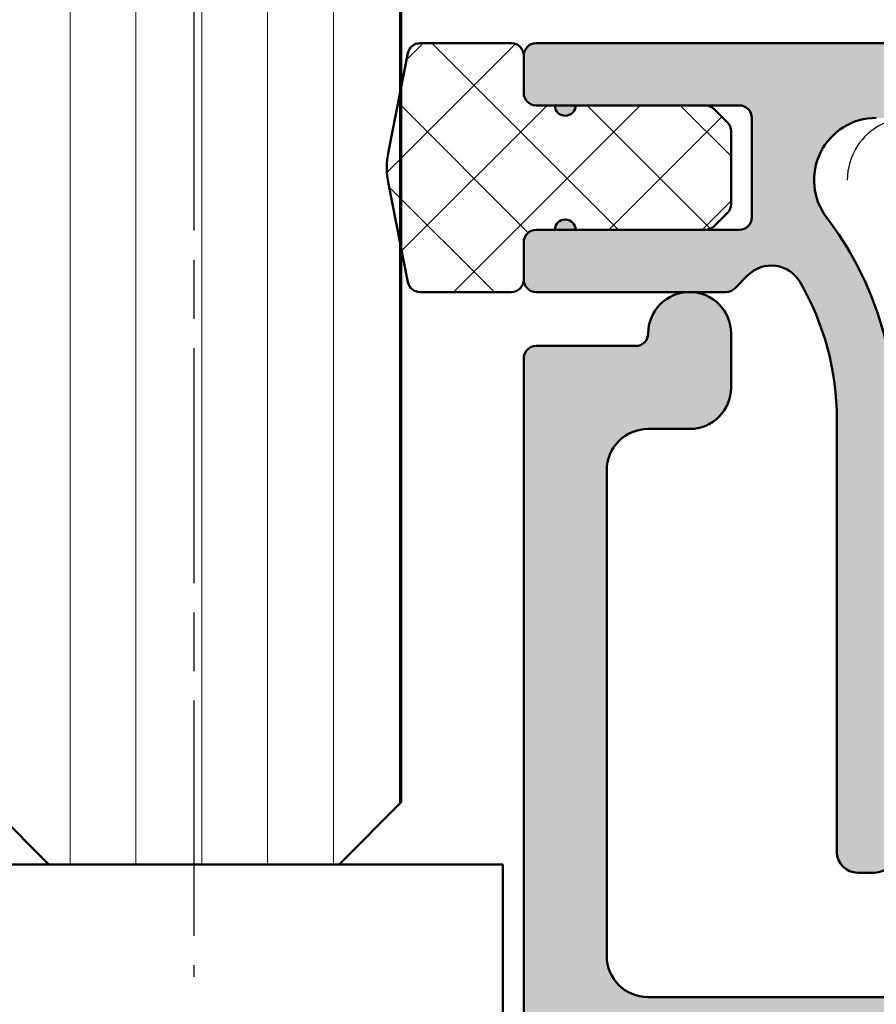
# Model space of a CAD drawing. Units: millimetres. Extents: x -91 to 286, y 20 to 501.
# Drawn here: x 58 to 78, y 311 to 335 of the extents above; entities that cross this region are included whole.
import ezdxf

# ---------------------------------------------------------------- set-up
doc = ezdxf.new("R2010")
doc.units = ezdxf.units.MM
doc.linetypes.add('CHAIN', pattern=[0.35429999999999995, 0.2362, -0.0295, 0.0591, -0.0295])
for name, color, linetype, lineweight in [('Centerline (ISO)', 7, 'Continuous', 25), ('Hatch (ISO)', 7, 'Continuous', 18), ('Sketch Geometry (ISO)', 7, 'Continuous', 25), ('Visible (ISO)', 7, 'Continuous', 50)]:
    doc.layers.add(name, color=color, linetype=linetype, lineweight=lineweight)

msp = doc.modelspace()

# ---------------------------------------------------------------- hatches: boundary and pattern name
at = {"layer": 'Hatch (ISO)', "lineweight": 18}
h = msp.add_hatch(dxfattribs=at)
h.set_pattern_fill('ANSI31', color=256, scale=12.7, angle=45, style=0)
h.set_pattern_definition([(90, (0, 0), (-1.5875, 0), [])])
h.paths.add_polyline_path([(56.72354092196538, 349.3598151633056), (66.72354092196538, 349.3598151633056), (66.72354092196541, 316.1120008290054), (65.2235409219654, 314.6120008290054), (58.22354092196539, 314.6120008290051), (56.72354092196539, 316.1120008290051), (56.72354092196538, 328.369170765667), (56.72354092196539, 334.3348561906187)])
h = msp.add_hatch(dxfattribs=at)
h.set_pattern_fill('ANSI37', color=256, scale=12.7, style=0)
h.set_pattern_definition([(45, (0, 0), (-1.122532015133644, 1.122532015133644), []), (135, (0, 0), (-1.122532015133644, -1.122532015133644), [])])
edge = h.paths.add_edge_path()
edge.add_ellipse((69.37354092196784, 334.1120008289938), major_axis=(-6.657987388238783e-16, 0.2999999999999998), ratio=1, start_angle=269.9999999999999, end_angle=359.9999999999999)
edge.add_line((69.37354092196784, 334.4120008289939), (67.17354092196784, 334.4120008289939))
edge.add_ellipse((67.17354092196784, 334.1120008289938), major_axis=(-0.3000000000000008, -1.220910251136464e-15), ratio=1, start_angle=269.9999999999997, end_angle=348.837443828941)
edge.add_line((66.87921635750938, 334.1700788003457), (66.72354092196547, 333.3811548125265))
edge.add_line((66.72354092196548, 333.3811548125265), (66.41137715891148, 331.7991873046724))
edge.add_ellipse((68.37354092196784, 331.4120008289938), major_axis=(-0.3871864756786442, -1.962163763056363), ratio=1, start_angle=270.0000000000007, end_angle=292.3251123421174)
edge.add_line((66.41137715891149, 331.0248143533152), (66.72354092196538, 329.4428468454614))
edge.add_line((66.72354092196537, 329.4428468454613), (66.87921635750939, 328.653922857642))
edge.add_ellipse((67.17354092196784, 328.712000828994), major_axis=(0.05807797135179717, -0.294324564458453), ratio=1, start_angle=270.0000000000212, end_angle=348.837443828962)
edge.add_line((67.17354092196796, 328.412000828994), (69.37354092196786, 328.412000828994))
edge.add_ellipse((69.37354092196784, 328.712000828994), major_axis=(0.2999999999999997, 5.270208607457389e-16), ratio=1, start_angle=270.0000000000007, end_angle=359.9999999999999)
edge.add_line((69.67354092196784, 328.712000828994), (69.67354092196784, 329.612000828994))
edge.add_ellipse((69.97354092196785, 329.6120008289939), major_axis=(-3.8824298266759e-16, 0.2999999999999999), ratio=1, start_angle=0, end_angle=89.99999999999989, ccw=False)
edge.add_line((69.97354092196785, 329.912000828994), (70.42354092196791, 329.912000828994))
edge.add_line((70.4235409219679, 329.912000828994), (70.92354092196773, 329.9120008289937))
edge.add_line((70.92354092196773, 329.9120008289937), (74.04927685325592, 329.9120008289937))
edge.add_ellipse((74.04927685325592, 330.212000828994), major_axis=(0.300000000000001, 6.657987388238864e-16), ratio=1, start_angle=269.9999999999999, end_angle=314.9999999999993)
edge.add_line((74.26140888761188, 329.999868794638), (74.5856729563238, 330.3241328633497))
edge.add_ellipse((74.37354092196784, 330.5362648977057), major_axis=(0.2121320343559627, 0.2121320343559644), ratio=1, start_angle=270.0000000000051, end_angle=315.0000000000048)
edge.add_line((74.67354092196784, 330.5362648977057), (74.67354092196784, 332.2877367602819))
edge.add_ellipse((74.37354092196784, 332.2877367602819), major_axis=(-1.08213237305832e-15, 0.300000000000003), ratio=1, start_angle=269.9999999999998, end_angle=314.9999999999998)
edge.add_line((74.5856729563238, 332.4998687946378), (74.26140888761186, 332.8241328633497))
edge.add_ellipse((74.0492768532559, 332.6120008289938), major_axis=(-0.2121320343559627, 0.2121320343559619), ratio=1, start_angle=269.9999999999945, end_angle=314.9999999999956)
edge.add_line((74.04927685325593, 332.9120008289938), (70.92354092196773, 332.9120008289938))
edge.add_line((70.92354092196773, 332.9120008289938), (70.42354092196776, 332.9120008289938))
edge.add_line((70.42354092196776, 332.9120008289938), (69.97354092196784, 332.9120008289938))
edge.add_ellipse((69.97354092196784, 333.2120008289938), major_axis=(-0.2999999999999994, -1.012743434019245e-15), ratio=1, start_angle=0, end_angle=89.99999999999977, ccw=False)
edge.add_line((69.67354092196784, 333.2120008289938), (69.67354092196784, 334.1120008289939))
at = {"layer": 'Hatch (ISO)', "true_color": 0xc0c0c0}
h = msp.add_hatch(color=9, dxfattribs=at)
edge = h.paths.add_edge_path()
edge.add_ellipse((123.8735409219677, 334.1120008290052), major_axis=(-4.082320944792475e-15, 0.299999999999998), ratio=1, start_angle=269.9999999999992, end_angle=359.9999999999975)
edge.add_line((123.8735409219678, 334.4120008290053), (69.97354092196774, 334.4120008290053))
edge.add_ellipse((69.97354092196774, 334.112000829005), major_axis=(-0.2999999999999969, -5.192543969417631e-15), ratio=1, start_angle=270.0000000000007, end_angle=359.9999999999991)
edge.add_line((69.67354092196774, 334.112000829005), (69.67354092196774, 333.2120008290049))
edge.add_ellipse((69.97354092196774, 333.2120008290049), major_axis=(1.861874895542175e-15, -0.3000000000000025), ratio=1, start_angle=269.9999999999996, end_angle=359.999999999998)
edge.add_line((69.97354092196774, 332.912000829005), (70.42354092196776, 332.9120008290053))
edge.add_ellipse((70.67354092196774, 332.9120008290051), major_axis=(5.067268657598134e-15, -0.2499999999999991), ratio=1, start_angle=269.9999999999988, end_angle=449.9999999999989)
edge.add_line((70.92354092196774, 332.9120008290051), (74.04927685325583, 332.9120008290051))
edge.add_line((74.04927685325583, 332.9120008290051), (74.87354092196775, 332.9120008290049))
edge.add_ellipse((74.87354092196776, 332.6120008290052), major_axis=(0.2999999999999969, 5.192543969417631e-15), ratio=1, start_angle=0, end_angle=89.99999999999977, ccw=False)
edge.add_line((75.17354092196776, 332.6120008290052), (75.17354092196776, 330.2120008290051))
edge.add_ellipse((74.87354092196776, 330.2120008290051), major_axis=(1.861874895542152e-15, -0.2999999999999936), ratio=1, start_angle=0, end_angle=89.99999999999972, ccw=False)
edge.add_line((74.87354092196776, 329.9120008290051), (74.04927685325585, 329.9120008290051))
edge.add_line((74.04927685325585, 329.912000829005), (70.92354092196776, 329.912000829005))
edge.add_ellipse((70.67354092196776, 329.912000829005), major_axis=(-3.957045632972977e-15, 0.2499999999999991), ratio=1, start_angle=269.9999999999991, end_angle=449.999999999999)
edge.add_line((70.42354092196776, 329.912000829005), (69.97354092196775, 329.912000829005))
edge.add_ellipse((69.97354092196775, 329.6120008290051), major_axis=(-0.2999999999999992, -5.192543969417636e-15), ratio=1, start_angle=270.0000000000007, end_angle=359.9999999999991)
edge.add_line((69.67354092196776, 329.6120008290051), (69.67354092196776, 328.712000829005))
edge.add_ellipse((69.97354092196775, 328.712000829005), major_axis=(2.97209792016732e-15, -0.299999999999998), ratio=1, start_angle=269.9999999999994, end_angle=359.9999999999986)
edge.add_line((69.97354092196775, 328.4120008290051), (74.54927685325585, 328.4120008290051))
edge.add_ellipse((74.54927685325583, 328.712000829005), major_axis=(0.2999999999999953, 7.51651870917e-16), ratio=1, start_angle=270.0000000000007, end_angle=315.0000000000005)
edge.add_line((74.7614088876118, 328.499868794649), (75.07800406196078, 328.8164639689979))
edge.add_ellipse((75.64368948691003, 328.2507785440488), major_axis=(0.5656854249492319, 0.5656854249492376), ratio=1, start_angle=345.0552497696013, end_angle=450.0000000000042, ccw=False)
edge.add_ellipse((70.62354092196779, 325.3459363132368), major_axis=(3.305510124716991, -5.712582849761866), ratio=1, start_angle=59.94475023040172, end_angle=90.00000000000068, ccw=False)
edge.add_line((77.22354092196778, 325.3459363132368), (77.22354092196781, 314.9120008290051))
edge.add_ellipse((77.7235409219678, 314.9120008290051), major_axis=(2.362976142820161e-15, -0.4999999999999938), ratio=1, start_angle=269.9999999999997, end_angle=359.9999999999997)
edge.add_line((77.7235409219678, 314.4120008290051), (78.12354092196782, 314.412000829005))
edge.add_ellipse((78.12354092196782, 314.9120008290051), major_axis=(0.499999999999996, 1.252753118195009e-15), ratio=1, start_angle=269.9999999999998, end_angle=359.9999999999999)
edge.add_line((78.6235409219678, 314.9120008290051), (78.6235409219678, 315.185205909762))
edge.add_ellipse((78.32354092196782, 315.185205909762), major_axis=(3.689240227583664e-15, 0.2999999999999803), ratio=1, start_angle=270.0000000000007, end_angle=300.0000000000022)
edge.add_line((78.58334854310313, 315.335205909762), (78.46373330083246, 315.5423855867343))
edge.add_ellipse((78.72354092196778, 315.6923855867344), major_axis=(-0.1499999999999942, 0.2598076211353125), ratio=1, start_angle=59.99999999997709, end_angle=90.00000000002592, ccw=False)
edge.add_line((78.4235409219678, 315.6923855867345), (78.4235409219678, 320.5316160712757))
edge.add_ellipse((78.72354092196775, 320.5316160712756), major_axis=(-6.857878506355297e-15, 0.2999999999999692), ratio=1, start_angle=59.99999999999619, end_angle=89.99999999999869, ccw=False)
edge.add_line((78.46373330083246, 320.6816160712756), (78.58334854310313, 320.8887957482482))
edge.add_ellipse((78.32354092196779, 321.038795748248), major_axis=(0.1499999999999973, 0.2598076211353311), ratio=1, start_angle=270.0000000000217, end_angle=300.0000000000217)
edge.add_line((78.62354092196779, 321.0387957482482), (78.62354092196777, 325.3459363132369))
edge.add_ellipse((70.62354092196783, 325.3459363132368), major_axis=(-9.496931157181234e-15, 7.999999999999963), ratio=1, start_angle=269.9999999999999, end_angle=307.3695932150276)
edge.add_ellipse((78.17354092196777, 331.1120008290051), major_axis=(-0.9104312393318086, 1.192105263157894), ratio=1, start_angle=322.63040678497543, end_angle=450.00000000000347, ccw=False)
edge.add_line((78.17354092196769, 332.6120008290052), (115.6735409219677, 332.6120008290052))
edge.add_ellipse((115.6735409219677, 331.1120008290051), major_axis=(1.500000000000001, 1.537813305334749e-15), ratio=1, start_angle=322.63040678497265, end_angle=450, ccw=False)
edge.add_ellipse((123.2235409219678, 325.3459363132372), major_axis=(-4.855633276436281, -6.357894736842099), ratio=1, start_angle=270.0000000000008, end_angle=307.3695932150273)
edge.add_line((115.2235409219678, 325.3459363132372), (115.2235409219678, 321.0387957482481))
edge.add_ellipse((115.5235409219678, 321.0387957482483), major_axis=(-2.02390569064589e-15, -0.2999999999999958), ratio=1, start_angle=270.0000000000547, end_angle=300.0000000000003)
edge.add_line((115.2637333008324, 320.8887957482484), (115.3833485431031, 320.6816160712758))
edge.add_ellipse((115.1235409219678, 320.5316160712756), major_axis=(0.1499999999999964, -0.2598076211353236), ratio=0.9999999999999998, start_angle=59.999999999977774, end_angle=90.00000000002552, ccw=False)
edge.add_line((115.4235409219678, 320.5316160712756), (115.4235409219678, 315.6923855867344))
edge.add_ellipse((115.1235409219678, 315.6923855867344), major_axis=(1.861874895542141e-15, -0.2999999999999892), ratio=1, start_angle=59.99999999999898, end_angle=89.99999999999972, ccw=False)
edge.add_line((115.3833485431031, 315.5423855867344), (115.2637333008325, 315.3352059097621))
edge.add_ellipse((115.5235409219678, 315.185205909762), major_axis=(-0.1499999999999928, -0.2598076211353133), ratio=1, start_angle=269.9999999999739, end_angle=300.0000000000226)
edge.add_line((115.2235409219678, 315.1852059097619), (115.2235409219678, 314.9120008290051))
edge.add_ellipse((115.7235409219678, 314.9120008290051), major_axis=(1.252753118195009e-15, -0.499999999999996), ratio=1, start_angle=269.9999999999998, end_angle=360.0000000000001)
edge.add_line((115.7235409219678, 314.4120008290051), (116.1235409219678, 314.4120008290053))
edge.add_ellipse((116.1235409219678, 314.9120008290051), major_axis=(0.4999999999999949, 1.252753118195007e-15), ratio=1, start_angle=269.9999999999998, end_angle=359.9999999999999)
edge.add_line((116.6235409219678, 314.9120008290051), (116.6235409219678, 325.3459363132369))
edge.add_ellipse((123.2235409219678, 325.3459363132368), major_axis=(-1.500978450131467e-14, 6.600000000000001), ratio=1, start_angle=59.94475023040229, end_angle=89.99999999999989, ccw=False)
edge.add_ellipse((118.2033923570255, 328.2507785440488), major_axis=(0.4006678939050861, 0.6924342848196261), ratio=1, start_angle=345.05524976958924, end_angle=450.0000000000026, ccw=False)
edge.add_line((118.7690777819748, 328.8164639689981), (119.0856729563237, 328.4998687946494))
edge.add_ellipse((119.2978049906797, 328.712000829005), major_axis=(0.2121320343559596, -0.2121320343559624), ratio=1, start_angle=269.9999999999571, end_angle=314.999999999997)
edge.add_line((119.2978049906797, 328.4120008290051), (123.8735409219678, 328.4120008290051))
edge.add_ellipse((123.8735409219678, 328.712000829005), major_axis=(0.2999999999999958, 5.192543969417627e-15), ratio=1, start_angle=270.0000000000007, end_angle=359.9999999999991)
edge.add_line((124.1735409219678, 328.712000829005), (124.1735409219678, 329.612000829005))
edge.add_ellipse((123.8735409219678, 329.6120008290051), major_axis=(1.146080139995971e-14, 0.299999999999998), ratio=1, start_angle=270.0000000000022, end_angle=360.0000000000039)
edge.add_line((123.8735409219678, 329.912000829005), (123.4235409219678, 329.912000829005))
edge.add_ellipse((123.1735409219678, 329.912000829005), major_axis=(8.255407637903744e-15, 0.2499999999999991), ratio=1, start_angle=270.0000000000019, end_angle=450.0000000000019)
edge.add_line((122.9235409219678, 329.912000829005), (118.9735409219678, 329.912000829005))
edge.add_ellipse((118.9735409219678, 330.2120008290051), major_axis=(-0.3000000000000014, 3.689240227583611e-15), ratio=1, start_angle=4.092726157978177e-12, end_angle=89.99999999999977, ccw=False)
edge.add_line((118.6735409219678, 330.2120008290051), (118.6735409219678, 332.6120008290052))
edge.add_ellipse((118.9735409219678, 332.6120008290052), major_axis=(-1.861874895542152e-15, 0.2999999999999936), ratio=1, start_angle=0, end_angle=89.99999999999972, ccw=False)
edge.add_line((118.9735409219678, 332.9120008290051), (122.9235409219678, 332.9120008290051))
edge.add_ellipse((123.1735409219677, 332.9120008290051), major_axis=(-9.3656306625289e-15, -0.2499999999999991), ratio=1, start_angle=270.0000000000021, end_angle=450.0000000000022)
edge.add_line((123.4235409219677, 332.9120008290051), (123.8735409219677, 332.9120008290051))
edge.add_ellipse((123.8735409219677, 333.2120008290052), major_axis=(0.2999999999999992, 5.192543969417636e-15), ratio=1, start_angle=269.9999999999998, end_angle=359.9999999999991)
edge.add_line((124.1735409219677, 333.2120008290052), (124.1735409219677, 334.1120008290052))
h = msp.add_hatch(color=9, dxfattribs=at)
edge = h.paths.add_edge_path()
edge.add_line((124.1235409219683, 301.1620008290054), (124.1235409219683, 302.2877367602335))
edge.add_line((124.1235409219683, 302.2877367602335), (124.1235409219683, 303.1120008290053))
edge.add_ellipse((124.4235409219683, 303.1120008290053), major_axis=(-1.843240473692715e-15, 0.2999999999999936), ratio=1, start_angle=0, end_angle=89.99999999999972, ccw=False)
edge.add_line((124.4235409219683, 303.4120008290053), (126.8235409219683, 303.4120008290053))
edge.add_ellipse((126.8235409219683, 303.1120008290053), major_axis=(0.2999999999999969, 4.61879803525561e-15), ratio=1, start_angle=0, end_angle=90, ccw=False)
edge.add_line((127.1235409219683, 303.1120008290053), (127.1235409219682, 302.2877367602335))
edge.add_line((127.1235409219682, 302.2877367602335), (127.1235409219683, 301.1620008290054))
edge.add_ellipse((127.1235409219683, 300.9120008290053), major_axis=(-0.2500000000000011, 4.292637151204806e-15), ratio=1, start_angle=269.9999999999999, end_angle=450)
edge.add_line((127.1235409219683, 300.6620008290053), (127.1235409219683, 299.9120008290054))
edge.add_ellipse((127.6235409219683, 299.9120008290054), major_axis=(-4.667684348381655e-16, -0.4999999999999849), ratio=1, start_angle=270.0000000000001, end_angle=360.0000000000001)
edge.add_line((127.6235409219683, 299.4120008290054), (141.3235409219683, 299.4120008290053))
edge.add_line((141.3235409219683, 299.4120008290053), (141.7235409219683, 299.4120008290053))
edge.add_ellipse((141.7235409219683, 299.7120008290053), major_axis=(0.3000000000000574, 1.779059367550172e-16), ratio=1, start_angle=269.9999999999999, end_angle=306.8698976458458)
edge.add_line((141.9035409219683, 299.4720008290052), (143.7035409219683, 300.8220008290052))
edge.add_ellipse((143.5235409219683, 301.0620008290052), major_axis=(0.2400000000000017, 0.1799999999999981), ratio=1, start_angle=269.9999999999959, end_angle=323.1301023541582)
edge.add_line((143.8235409219683, 301.0620008290052), (143.8235409219683, 304.1120008290052))
edge.add_ellipse((144.1235409219683, 304.1120008290052), major_axis=(-6.284132572193345e-15, 0.2999999999999936), ratio=1, start_angle=5.115907697472721e-13, end_angle=89.9999999999988, ccw=False)
edge.add_ellipse((144.1235409219682, 304.7120008290053), major_axis=(0.2999999999999969, 1.779059367549813e-16), ratio=1, start_angle=269.9999999999999, end_angle=360.0000000000008)
edge.add_line((144.4235409219683, 304.7120008290053), (144.4235409219683, 305.2120008290054))
edge.add_ellipse((144.2235409219683, 305.2120008290054), major_axis=(7.652957214539453e-15, 0.1999999999999869), ratio=1, start_angle=270.0000000000022, end_angle=360.0000000000098)
edge.add_ellipse((144.2235409219683, 305.6120008290053), major_axis=(-0.2000000000000002, 8.763180239164597e-15), ratio=1, start_angle=2.5011104298755527e-12, end_angle=89.99999999999739, ccw=False)
edge.add_line((144.0235409219682, 305.6120008290053), (144.0235409219682, 306.2120008290053))
edge.add_ellipse((144.2235409219682, 306.2120008290053), major_axis=(-3.449273031712122e-15, 0.1999999999999957), ratio=1, start_angle=0, end_angle=89.99999999999898, ccw=False)
edge.add_ellipse((144.2235409219682, 306.6120008290052), major_axis=(0.2000000000000002, 9.000388154837908e-15), ratio=1, start_angle=270.0000000000025, end_angle=359.9999999999974)
edge.add_line((144.4235409219683, 306.6120008290052), (144.4235409219683, 307.8655906674915))
edge.add_ellipse((144.7235409219682, 307.8655906674915), major_axis=(-1.779059367549109e-16, 0.2999999999998781), ratio=1, start_angle=59.999999999998806, end_angle=90, ccw=False)
edge.add_line((144.463733300833, 308.0155906674914), (145.1833485431036, 309.2620008290051))
edge.add_ellipse((144.9235409219683, 309.4120008290053), major_axis=(0.1499999999999568, 0.2598076211352575), ratio=1, start_angle=269.9999999999771, end_angle=300.0000000000152)
edge.add_line((145.2235409219682, 309.4120008290053), (145.2235409219683, 314.1120008290052))
edge.add_ellipse((144.9235409219683, 314.1120008290052), major_axis=(2.04254011249534e-15, 0.2999999999999847), ratio=1, start_angle=270.0000000000004, end_angle=360.0000000000021)
edge.add_line((144.9235409219683, 314.4120008290053), (143.5092270610431, 314.4120008290053))
edge.add_ellipse((143.5092270610431, 314.1120008290052), major_axis=(-0.3000000000000114, -1.779059367549899e-16), ratio=1, start_angle=270.0000000000016, end_angle=357.2)
edge.add_line((143.2095852198406, 314.1266557599439), (143.023540921976, 310.3227036164172))
edge.add_line((143.023540921976, 310.3227036164172), (142.9685017472812, 309.1973458980665))
edge.add_ellipse((142.6688599060788, 309.2120008290051), major_axis=(-0.01465493093867548, -0.2996418412024229), ratio=1, start_angle=2.8000000000103, end_angle=90.00000000001347, ccw=False)
edge.add_line((142.6688599060789, 308.9120008290052), (141.7235409219683, 308.9120008290052))
edge.add_ellipse((141.7235409219682, 308.6120008290051), major_axis=(-0.2999999999999936, -1.779059367549794e-16), ratio=1, start_angle=269.9999999999999, end_angle=360.0000000000016)
edge.add_line((141.4235409219683, 308.6120008290051), (141.4235409219683, 302.7120008290051))
edge.add_ellipse((141.1235409219683, 302.7120008290054), major_axis=(2.953463498317871e-15, -0.2999999999999936), ratio=1, start_angle=0, end_angle=89.99999999994509, ccw=False)
edge.add_line((141.1235409219682, 302.4120008290054), (138.6235409219682, 302.4120008290054))
edge.add_ellipse((138.6235409219682, 302.7120008290054), major_axis=(-0.2999999999999975, -1.779059367549817e-16), ratio=1, start_angle=0, end_angle=90, ccw=False)
edge.add_line((138.3235409219683, 302.7120008290054), (138.3235409219683, 309.3120008290053))
edge.add_ellipse((138.0235409219682, 309.3120008290053), major_axis=(4.262986161745647e-15, 0.2999999999999936), ratio=1, start_angle=270.0000000000008, end_angle=360.0000000000042)
edge.add_line((138.0235409219682, 309.6120008290053), (136.6235409219682, 309.6120008290053))
edge.add_ellipse((136.6235409219682, 309.3120008290053), major_axis=(-0.3000000000000003, -4.618798035255613e-15), ratio=1, start_angle=269.9999999999991, end_angle=360.0000000000008)
edge.add_line((136.3235409219682, 309.3120008290053), (136.3235409219682, 302.4120008290054))
edge.add_ellipse((135.8235409219683, 302.4120008290054), major_axis=(8.516214069042158e-16, -0.4999999999999982), ratio=1, start_angle=0, end_angle=89.99999999999989, ccw=False)
edge.add_line((135.8235409219683, 301.9120008290054), (129.4235409219683, 301.9120008290053))
edge.add_ellipse((129.4235409219683, 302.4120008290054), major_axis=(-0.4999999999999971, -2.965098945916371e-16), ratio=1, start_angle=0, end_angle=90, ccw=False)
edge.add_line((128.9235409219683, 302.4120008290054), (128.9235409219683, 307.1120008290054))
edge.add_ellipse((129.4235409219683, 307.1120008290054), major_axis=(-2.965098945916376e-16, 0.4999999999999982), ratio=1, start_angle=0, end_angle=90, ccw=False)
edge.add_line((129.4235409219683, 307.6120008290054), (132.5235409219682, 307.6120008290052))
edge.add_ellipse((132.5235409219682, 307.9120008290052), major_axis=(0.2999999999999992, 1.779059367549827e-16), ratio=1, start_angle=269.9999999999999, end_angle=359.9999999999999)
edge.add_line((132.8235409219682, 307.9120008290052), (132.8235409219682, 309.3120008290053))
edge.add_ellipse((132.5235409219682, 309.3120008290053), major_axis=(2.042540112495335e-15, 0.2999999999999936), ratio=1, start_angle=270.0000000000004, end_angle=360.0000000000021)
edge.add_line((132.5235409219682, 309.6120008290053), (124.4735409219683, 309.6120008290053))
edge.add_ellipse((124.4735409219683, 309.9120008290054), major_axis=(-0.2999999999999892, -4.6187980352556e-15), ratio=1, start_angle=0, end_angle=90.0000000000008, ccw=False)
edge.add_line((124.1735409219683, 309.9120008290054), (124.1735409219683, 326.8120008290053))
edge.add_ellipse((123.8735409219683, 326.8120008290053), major_axis=(8.703878260246278e-15, 0.2999999999999847), ratio=1, start_angle=270.0000000000016, end_angle=360.0000000000042)
edge.add_line((123.8735409219683, 327.1120008290053), (121.4735409219683, 327.1120008290053))
edge.add_ellipse((121.4735409219683, 327.4120008290054), major_axis=(-0.2999999999999936, -4.618798035255607e-15), ratio=1, start_angle=0, end_angle=90, ccw=False)
edge.add_ellipse((120.1735409219683, 327.4120008290054), major_axis=(-5.930197891832778e-16, 1.000000000000001), ratio=1, start_angle=269.9999999999999, end_angle=450)
edge.add_line((119.1735409219683, 327.4120008290054), (119.1735409219683, 326.1120008290054))
edge.add_ellipse((120.1735409219683, 326.1120008290051), major_axis=(-3.847872309317343e-15, -1.00000000000001), ratio=1, start_angle=269.9999999999839, end_angle=360.0000000000005)
edge.add_line((120.1735409219683, 325.1120008290052), (121.1735409219682, 325.1120008290052))
edge.add_ellipse((121.1735409219683, 324.1120008290052), major_axis=(1.000000000000005, 9.474803986184533e-15), ratio=1, start_angle=0, end_angle=90, ccw=False)
edge.add_line((122.1735409219683, 324.1120008290052), (122.1735409219683, 312.4120008290053))
edge.add_ellipse((121.1735409219683, 312.4120008290054), major_axis=(5.930197891832803e-16, -1.000000000000005), ratio=1, start_angle=0, end_angle=90, ccw=False)
edge.add_line((121.1735409219683, 311.4120008290054), (114.6735409219683, 311.4120008290054))
edge.add_ellipse((114.6735409219683, 311.9120008290053), major_axis=(-0.5000000000000027, -2.516955943841953e-15), ratio=1, start_angle=0, end_angle=89.99999999999972, ccw=False)
edge.add_line((114.1735409219683, 311.9120008290053), (114.1735409219683, 314.1629627233285))
edge.add_ellipse((114.6735409219683, 314.1629627233285), major_axis=(4.144382203908959e-15, 0.5000000000000493), ratio=1, start_angle=60.00000000000199, end_angle=90.00000000000051, ccw=False)
edge.add_line((114.240528220076, 314.4129627233285), (115.3565536238605, 316.3459754252207))
edge.add_ellipse((114.9235409219683, 316.5959754252207), major_axis=(0.2500000000000011, 0.4330127018922149), ratio=1, start_angle=269.9999999999938, end_angle=299.9999999999963)
edge.add_line((115.4235409219683, 316.5959754252207), (115.4235409219683, 318.8280262327899))
edge.add_ellipse((114.9235409219683, 318.8280262327898), major_axis=(6.364828253159281e-15, 0.5000000000000338), ratio=1, start_angle=270.0000000000007, end_angle=300.0000000000014)
edge.add_line((115.3565536238605, 319.0780262327899), (114.5575155181838, 320.4620008290052))
edge.add_ellipse((115.4235409219683, 320.9620008290052), major_axis=(-0.5000000000000385, 0.8660254037845134), ratio=1, start_angle=60.00000000000381, end_angle=90.00000000000603, ccw=False)
edge.add_line((114.4235409219682, 320.9620008290052), (114.4235409219683, 322.1120008290054))
edge.add_ellipse((113.4235409219683, 322.1120008290053), major_axis=(-5.033911887683909e-15, 1.00000000000001), ratio=1, start_angle=269.9999999999997, end_angle=359.9999999999992)
edge.add_line((113.4235409219683, 323.1120008290054), (107.9235409219683, 323.1120008290054))
edge.add_ellipse((107.9235409219683, 322.6120008290052), major_axis=(-0.4999999999999982, 1.923936154658675e-15), ratio=1, start_angle=269.9999999999999, end_angle=360.0000000000002)
edge.add_line((107.4235409219683, 322.6120008290052), (107.4235409219683, 321.6120008290052))
edge.add_ellipse((107.8235409219683, 321.6120008290052), major_axis=(2.372079156733111e-16, -0.4000000000000004), ratio=1, start_angle=269.9999999999999, end_angle=450)
edge.add_line((108.2235409219683, 321.6120008290052), (111.8735409219683, 321.6120008290052))
edge.add_ellipse((111.8735409219683, 321.3120008290052), major_axis=(0.3000000000000025, 1.779059367549847e-16), ratio=1, start_angle=0, end_angle=90.0000000000004, ccw=False)
edge.add_line((112.1735409219683, 321.3120008290052), (112.1735409219683, 318.7120008290053))
edge.add_ellipse((111.8735409219683, 318.7120008290053), major_axis=(1.77905936754982e-16, -0.299999999999998), ratio=1, start_angle=0, end_angle=90, ccw=False)
edge.add_line((111.8735409219683, 318.4120008290054), (98.43174276960602, 318.4120008290054))
edge.add_ellipse((98.43174276960602, 318.1120008290053), major_axis=(-0.2999999999999781, 3.707874649433078e-15), ratio=1, start_angle=269.9999999999998, end_angle=292.5000000000023)
edge.add_line((98.31693773989649, 318.3891646887587), (97.0383459516778, 317.8595546293396))
edge.add_ellipse((96.92354092196825, 318.136718489093), major_axis=(-0.277163859753391, -0.1148050297095276), ratio=1, start_angle=45.00000000000159, end_angle=90.00000000000063, ccw=False)
edge.add_line((96.80873589225874, 317.8595546293396), (95.53014410404003, 318.3891646887587))
edge.add_ellipse((95.41533907433052, 318.1120008290053), major_axis=(-0.2771638597533667, 0.1148050297095223), ratio=1, start_angle=270.0000000000016, end_angle=292.5000000000028)
edge.add_line((95.4153390743305, 318.4120008290053), (81.97354092196827, 318.4120008290053))
edge.add_ellipse((81.97354092196827, 318.7120008290053), major_axis=(-0.299999999999998, -1.77905936754982e-16), ratio=1, start_angle=0, end_angle=90, ccw=False)
edge.add_line((81.67354092196828, 318.7120008290053), (81.67354092196828, 321.3120008290052))
edge.add_ellipse((81.97354092196827, 321.3120008290052), major_axis=(4.262986161745645e-15, 0.3000000000000003), ratio=1, start_angle=1.5916157281026244e-12, end_angle=90.0000000000008, ccw=False)
edge.add_line((81.97354092196827, 321.6120008290052), (85.62354092196827, 321.6120008290052))
edge.add_ellipse((86.02354092196826, 321.6120008290052), major_axis=(2.372079156733111e-16, -0.4000000000000004), ratio=1, start_angle=269.9999999999999, end_angle=450)
edge.add_line((86.42354092196827, 321.6120008290052), (86.42354092196827, 322.6120008290051))
edge.add_ellipse((85.92354092196827, 322.6120008290052), major_axis=(-2.965098945916363e-16, 0.499999999999996), ratio=1, start_angle=269.9999999999999, end_angle=360.0000000000002)
edge.add_line((85.92354092196827, 323.1120008290052), (80.42354092196827, 323.1120008290053))
edge.add_ellipse((80.42354092196828, 322.1120008290053), major_axis=(-1.00000000000001, -5.033911887683909e-15), ratio=1, start_angle=269.9999999999999, end_angle=359.9999999999997)
edge.add_line((79.42354092196825, 322.1120008290053), (79.42354092196825, 320.9620008290052))
edge.add_ellipse((78.42354092196823, 320.9620008290052), major_axis=(-8.288764407817907e-15, -1.000000000000119), ratio=1, start_angle=60.00000000000159, end_angle=90.00000000000051, ccw=False)
edge.add_line((79.28956632575277, 320.4620008290053), (78.49052822007604, 319.0780262327896))
edge.add_ellipse((78.92354092196827, 318.8280262327898), major_axis=(-0.2500000000000166, -0.4330127018922483), ratio=1, start_angle=270.0000000000227, end_angle=299.9999999999959)
edge.add_line((78.42354092196823, 318.8280262327899), (78.42354092196825, 316.595975425221))
edge.add_ellipse((78.92354092196827, 316.5959754252207), major_axis=(-1.923936154658681e-15, -0.4999999999999893), ratio=1, start_angle=269.9999999999677, end_angle=300.0000000000003)
edge.add_line((78.49052822007606, 316.3459754252207), (79.60655362386049, 314.4129627233288))
edge.add_ellipse((79.17354092196825, 314.1629627233285), major_axis=(0.2500000000000193, -0.4330127018922658), ratio=1, start_angle=60.000000000004775, end_angle=90.00000000003308, ccw=False)
edge.add_line((79.6735409219683, 314.1629627233285), (79.67354092196827, 311.9120008290053))
edge.add_ellipse((79.17354092196828, 311.9120008290053), major_axis=(2.516955943841953e-15, -0.5000000000000027), ratio=1, start_angle=0, end_angle=89.99999999999972, ccw=False)
edge.add_line((79.17354092196828, 311.4120008290053), (72.6735409219683, 311.4120008290054))
edge.add_ellipse((72.67354092196827, 312.4120008290054), major_axis=(-1.000000000000005, -5.930197891832803e-16), ratio=1, start_angle=0, end_angle=90.00000000000023, ccw=False)
edge.add_line((71.67354092196828, 312.4120008290054), (71.67354092196828, 324.1120008290052))
edge.add_ellipse((72.67354092196827, 324.1120008290052), major_axis=(-9.474803986184533e-15, 1.000000000000005), ratio=1, start_angle=0, end_angle=89.99999999999949, ccw=False)
edge.add_line((72.67354092196828, 325.1120008290052), (73.67354092196825, 325.1120008290052))
edge.add_ellipse((73.67354092196825, 326.1120008290051), major_axis=(1.000000000000005, 5.930197891832803e-16), ratio=1, start_angle=269.9999999999999, end_angle=360.0000000000005)
edge.add_line((74.67354092196827, 326.1120008290052), (74.67354092196827, 327.4120008290051))
edge.add_ellipse((73.67354092196825, 327.4120008290054), major_axis=(-5.930197891832778e-16, 1.000000000000001), ratio=1, start_angle=269.9999999999837, end_angle=450)
edge.add_ellipse((72.37354092196826, 327.4120008290054), major_axis=(4.618798035255607e-15, -0.2999999999999936), ratio=1, start_angle=0, end_angle=89.99999999999909, ccw=False)
edge.add_line((72.37354092196826, 327.1120008290054), (69.97354092196827, 327.1120008290054))
edge.add_ellipse((69.97354092196827, 326.8120008290053), major_axis=(-0.2999999999999803, 4.262986161745655e-15), ratio=1, start_angle=269.9999999999999, end_angle=360.0000000000024)
edge.add_line((69.67354092196827, 326.8120008290053), (69.67354092196825, 309.9120008290054))
edge.add_ellipse((69.37354092196827, 309.9120008290054), major_axis=(6.839244084505914e-15, -0.2999999999999892), ratio=1, start_angle=0, end_angle=89.99999999999869, ccw=False)
edge.add_line((69.37354092196827, 309.6120008290054), (61.32354092196831, 309.6120008290054))
edge.add_ellipse((61.3235409219683, 309.3120008290053), major_axis=(-0.299999999999998, 4.262986161745644e-15), ratio=1, start_angle=269.9999999999999, end_angle=360.0000000000024)
edge.add_line((61.0235409219683, 309.3120008290053), (61.0235409219683, 307.9120008290052))
edge.add_ellipse((61.32354092196831, 307.9120008290052), major_axis=(-9.323170878701744e-16, -0.299999999999998), ratio=1, start_angle=270.0000000000002, end_angle=360.0000000000002)
edge.add_line((61.32354092196831, 307.6120008290052), (64.42354092196828, 307.6120008290052))
edge.add_ellipse((64.42354092196828, 307.1120008290054), major_axis=(0.499999999999996, 2.965098945916363e-16), ratio=1, start_angle=0, end_angle=90, ccw=False)
edge.add_line((64.92354092196828, 307.1120008290054), (64.92354092196828, 302.4120008290054))
edge.add_ellipse((64.42354092196828, 302.4120008290054), major_axis=(1.961844431529372e-15, -0.4999999999999982), ratio=1, start_angle=0, end_angle=89.99999999999977, ccw=False)
edge.add_line((64.42354092196828, 301.9120008290054), (58.02354092196831, 301.9120008290053))
edge.add_ellipse((58.0235409219683, 302.4120008290054), major_axis=(-0.4999999999999977, -2.965098945916372e-16), ratio=1, start_angle=0, end_angle=90, ccw=False)
edge.add_line((57.5235409219683, 302.4120008290054), (57.5235409219683, 309.3120008290053))
edge.add_ellipse((57.22354092196831, 309.3120008290053), major_axis=(-1.779059367549847e-16, 0.3000000000000025), ratio=1, start_angle=269.9999999999999, end_angle=359.9999999999991)
edge.add_line((57.22354092196831, 309.6120008290054), (55.8235409219683, 309.6120008290054))
edge.add_ellipse((55.8235409219683, 309.3120008290053), major_axis=(-0.2999999999999947, 8.703878260246272e-15), ratio=1, start_angle=270.0000000000016, end_angle=360.0000000000016)
edge.add_line((55.5235409219683, 309.3120008290053), (55.52354092196831, 302.7120008290054))
edge.add_ellipse((55.22354092196831, 302.7120008290054), major_axis=(5.173909547568191e-15, -0.3000000000000025), ratio=1, start_angle=0, end_angle=89.99999999999898, ccw=False)
edge.add_line((55.22354092196831, 302.4120008290054), (52.72354092196831, 302.4120008290054))
edge.add_ellipse((52.72354092196829, 302.7120008290051), major_axis=(-0.2999999999999963, -9.059690133756232e-15), ratio=1, start_angle=0, end_angle=90, ccw=False)
edge.add_line((52.4235409219683, 302.7120008290051), (52.4235409219683, 308.6120008290051))
edge.add_ellipse((52.12354092196831, 308.6120008290048), major_axis=(4.262986161745647e-15, 0.2999999999999936), ratio=1, start_angle=270.0000000000551, end_angle=360.0000000000024)
edge.add_line((52.1235409219683, 308.9120008290048), (51.17822193785777, 308.9120008290048))
edge.add_ellipse((51.17822193785778, 309.2120008290049), major_axis=(-0.3000000000000103, 8.703878260246263e-15), ratio=1, start_angle=2.800000000003422, end_angle=90, ccw=False)
edge.add_line((50.87858009665534, 309.1973458980661), (50.63749662409589, 314.1266557599436))
edge.add_ellipse((50.33785478289345, 314.112000829005), major_axis=(-0.01465493093868915, 0.2996418412024492), ratio=1, start_angle=269.9999999999856, end_angle=357.1999999999805)
edge.add_line((50.33785478289354, 314.412000829005), (48.92354092196828, 314.412000829005))
edge.add_ellipse((48.92354092196828, 314.112000829005), major_axis=(-0.2999999999999913, 8.703878260246274e-15), ratio=1, start_angle=270.0000000000016, end_angle=360.0000000000016)
edge.add_line((48.62354092196829, 314.112000829005), (48.62354092196829, 309.412000829005))
edge.add_ellipse((48.92354092196829, 309.412000829005), major_axis=(2.398351986005246e-15, -0.2999999999999137), ratio=1, start_angle=269.9999999999995, end_angle=299.9999999999987)
edge.add_line((48.66373330083303, 309.262000829005), (49.38334854310364, 308.0155906674914))
edge.add_ellipse((49.12354092196833, 307.8655906674912), major_axis=(0.1499999999999459, -0.2598076211352218), ratio=1, start_angle=59.99999999998488, end_angle=90.00000000002461, ccw=False)
edge.add_line((49.4235409219682, 307.8655906674912), (49.4235409219683, 306.612000829005))
edge.add_ellipse((49.62354092196831, 306.612000829005), major_axis=(1.186039578366582e-16, -0.2000000000000046), ratio=1, start_angle=269.9999999999999, end_angle=359.9999999999974)
edge.add_ellipse((49.62354092196831, 306.212000829005), major_axis=(0.1999999999999968, 9.000388154837906e-15), ratio=1, start_angle=0, end_angle=90, ccw=False)
edge.add_line((49.8235409219683, 306.212000829005), (49.82354092196831, 305.612000829005))
edge.add_ellipse((49.62354092196832, 305.612000829005), major_axis=(-8.763180239164608e-15, -0.1999999999999869), ratio=1, start_angle=2.5011104298755527e-12, end_angle=90.00000000000261, ccw=False)
edge.add_ellipse((49.6235409219683, 305.2120008290051), major_axis=(-0.1999999999999913, 8.763180239164602e-15), ratio=1, start_angle=269.9999999999974, end_angle=360.0000000000114)
edge.add_line((49.42354092196831, 305.2120008290051), (49.4235409219683, 304.7120008290048))
edge.add_ellipse((49.7235409219683, 304.712000829005), major_axis=(-9.32317087870172e-16, -0.3000000000000025), ratio=1, start_angle=270.0000000000545, end_angle=359.9999999999985)
edge.add_ellipse((49.72354092196829, 304.112000829005), major_axis=(0.2999999999999919, 1.779059367549784e-16), ratio=1, start_angle=0, end_angle=90, ccw=False)
edge.add_line((50.02354092196828, 304.112000829005), (50.02354092196829, 301.0620008290049))
edge.add_ellipse((50.32354092196834, 301.0620008290049), major_axis=(1.905169735538269e-14, -0.3000000000000647), ratio=1, start_angle=269.9999999999964, end_angle=323.1301023541454)
edge.add_line((50.14354092196827, 300.8220008290049), (51.94354092196827, 299.472000829005))
edge.add_ellipse((52.12354092196827, 299.712000829005), major_axis=(0.2400000000000436, -0.1800000000000423), ratio=1, start_angle=270.0000000000026, end_angle=306.8698976458421)
edge.add_line((52.12354092196826, 299.4120008290049), (66.22354092196828, 299.412000829005))
edge.add_ellipse((66.22354092196828, 299.9120008290054), major_axis=(0.499999999999984, 2.965098945916292e-16), ratio=1, start_angle=269.9999999999999, end_angle=359.9999999999999)
edge.add_line((66.72354092196827, 299.9120008290054), (66.72354092196828, 300.6620008290053))
edge.add_ellipse((66.72354092196828, 300.9120008290053), major_axis=(0.2499999999999988, 1.482549472958186e-16), ratio=1, start_angle=270.000000000001, end_angle=450)
edge.add_line((66.72354092196828, 301.1620008290053), (66.72354092196828, 303.1120008290053))
edge.add_ellipse((67.02354092196826, 303.1120008290053), major_axis=(-1.843240473692715e-15, 0.2999999999999936), ratio=1, start_angle=0, end_angle=89.99999999999972, ccw=False)
edge.add_line((67.02354092196828, 303.4120008290053), (69.42354092196827, 303.4120008290053))
edge.add_ellipse((69.42354092196828, 303.1120008290053), major_axis=(0.2999999999999969, 4.61879803525561e-15), ratio=1, start_angle=0, end_angle=90, ccw=False)
edge.add_line((69.72354092196827, 303.1120008290053), (69.72354092196827, 301.1620008290054))
edge.add_ellipse((69.72354092196827, 300.9120008290053), major_axis=(-0.2500000000000011, 4.292637151204806e-15), ratio=1, start_angle=269.9999999999999, end_angle=450)
edge.add_line((69.72354092196827, 300.6620008290053), (69.72354092196827, 299.9120008290054))
edge.add_ellipse((70.22354092196828, 299.9120008290054), major_axis=(-4.667684348381655e-16, -0.4999999999999849), ratio=1, start_angle=270.0000000000001, end_angle=360.0000000000001)
edge.add_line((70.22354092196828, 299.4120008290054), (93.42354092196828, 299.4120008290053))
edge.add_ellipse((93.42354092196828, 299.9120008290054), major_axis=(0.5000000000000003, 8.516214069042171e-16), ratio=1, start_angle=269.9999999999999, end_angle=359.9999999999999)
edge.add_line((93.92354092196827, 299.9120008290054), (93.92354092196827, 309.1120008290052))
edge.add_ellipse((94.22354092196827, 309.1120008290052), major_axis=(-1.779059367549843e-16, 0.3000000000000019), ratio=1, start_angle=-1.1368683772161603e-13, end_angle=90, ccw=False)
edge.add_line((94.22354092196827, 309.4120008290053), (99.62354092196827, 309.4120008290053))
edge.add_ellipse((99.62354092196827, 309.1120008290052), major_axis=(0.299999999999998, 1.77905936754982e-16), ratio=1, start_angle=0, end_angle=90, ccw=False)
edge.add_line((99.92354092196827, 309.1120008290052), (99.92354092196827, 299.9120008290054))
edge.add_ellipse((100.4235409219683, 299.9120008290054), major_axis=(3.658988336307112e-16, -0.5000000000000004), ratio=1, start_angle=269.9999999999999, end_angle=359.9999999999999)
edge.add_line((100.4235409219683, 299.4120008290054), (122.9235409219681, 299.4120008290053))
edge.add_line((122.9235409219681, 299.4120008290053), (123.6235409219683, 299.4120008290053))
edge.add_ellipse((123.6235409219683, 299.9120008290054), major_axis=(0.499999999999984, 2.965098945916292e-16), ratio=1, start_angle=269.9999999999999, end_angle=359.9999999999999)
edge.add_line((124.1235409219683, 299.9120008290054), (124.1235409219683, 300.6620008290053))
edge.add_ellipse((124.1235409219683, 300.9120008290053), major_axis=(0.2499999999999988, 1.482549472958186e-16), ratio=1, start_angle=270.000000000001, end_angle=450.000000000001)
edge = h.paths.add_edge_path(flags=0)
edge.add_line((66.72354092196825, 305.2120008290054), (66.72354092196825, 307.3120008290055))
edge.add_ellipse((67.02354092196826, 307.3120008290052), major_axis=(2.04254011249533e-15, 0.299999999999998), ratio=1, start_angle=2.1032064978498966e-12, end_angle=89.99999999994611, ccw=False)
edge.add_line((67.02354092196825, 307.6120008290052), (71.17354092196828, 307.6120008290052))
edge.add_ellipse((71.17354092196828, 308.1120008290053), major_axis=(0.4999999999999893, -4.144382203908994e-15), ratio=1, start_angle=269.9999999999999, end_angle=360.0000000000015)
edge.add_line((71.67354092196828, 308.1120008290053), (71.67354092196828, 309.1120008290052))
edge.add_ellipse((71.9735409219683, 309.1120008290052), major_axis=(-6.839244084505923e-15, 0.299999999999998), ratio=1, start_angle=0, end_angle=89.99999999999869, ccw=False)
edge.add_line((71.9735409219683, 309.4120008290053), (80.17354092196828, 309.4120008290053))
edge.add_ellipse((80.17354092196827, 308.9120008290054), major_axis=(0.5000000000000004, 2.965098945916389e-16), ratio=1, start_angle=292.02431283704095, end_angle=449.9999999999997, ccw=False)
edge.add_ellipse((80.47354092196827, 308.1703809802956), major_axis=(-0.2781074432660847, -0.1125000000000023), ratio=0.9999999999999998, start_angle=269.9999999999824, end_angle=337.9756871629521)
edge.add_line((80.17354092196827, 308.1703809802956), (80.17354092196827, 301.4120008290052))
edge.add_ellipse((79.67354092196828, 301.4120008290054), major_axis=(4.182290480779688e-15, -0.5000000000000004), ratio=1, start_angle=0, end_angle=89.99999999996697, ccw=False)
edge.add_line((79.67354092196827, 300.9120008290054), (71.72354092196827, 300.9120008290053))
edge.add_ellipse((71.72354092196825, 301.4120008290054), major_axis=(-0.4999999999999973, -2.965098945916371e-16), ratio=1, start_angle=0, end_angle=90.00000000000102, ccw=False)
edge.add_line((71.22354092196827, 301.4120008290054), (71.22354092196827, 304.4120008290053))
edge.add_ellipse((70.72354092196827, 304.4120008290053), major_axis=(1.923936154658675e-15, 0.4999999999999982), ratio=1, start_angle=270.0000000000002, end_angle=360.0000000000007)
edge.add_line((70.72354092196825, 304.9120008290053), (67.02354092196825, 304.9120008290054))
edge.add_ellipse((67.02354092196826, 305.2120008290054), major_axis=(-0.3000000000000058, -1.779059367549866e-16), ratio=1, start_angle=0, end_angle=90, ccw=False)
edge = h.paths.add_edge_path(flags=0)
edge.add_line((91.92354092196828, 300.9120008290053), (82.17354092196828, 300.9120008290053))
edge.add_ellipse((82.17354092196828, 301.4120008290054), major_axis=(-0.500000000000004, 1.923936154658672e-15), ratio=1, start_angle=6.821210263296962e-13, end_angle=89.99999999999972, ccw=False)
edge.add_line((81.67354092196828, 301.4120008290054), (81.67354092196828, 308.1703809802959))
edge.add_ellipse((81.37354092196827, 308.1703809802956), major_axis=(-6.839244084505926e-15, 0.3000000000000069), ratio=1, start_angle=270.000000000053, end_angle=337.9756871629539)
edge.add_ellipse((81.67354092196828, 308.9120008290054), major_axis=(-0.4635124054434805, 0.1874999999999959), ratio=1, start_angle=314.04862567408, end_angle=450.00000000001205, ccw=False)
edge.add_ellipse((81.37354092196827, 309.653620677715), major_axis=(0.2781074432660833, 0.1125), ratio=1, start_angle=270.0000000000077, end_angle=337.9756871629525)
edge.add_line((81.67354092196828, 309.6536206777149), (81.67354092196828, 314.9120008290053))
edge.add_ellipse((82.17354092196827, 314.9120008290054), major_axis=(-2.965098945916363e-16, 0.499999999999996), ratio=1, start_angle=0, end_angle=90, ccw=False)
edge.add_line((82.17354092196827, 315.4120008290054), (111.6735409219683, 315.4120008290052))
edge.add_ellipse((111.6735409219683, 314.9120008290054), major_axis=(0.499999999999996, -1.923936154658677e-15), ratio=1, start_angle=2.2737367544323206e-13, end_angle=90, ccw=False)
edge.add_line((112.1735409219683, 314.9120008290054), (112.1735409219683, 309.653620677715))
edge.add_ellipse((112.4735409219683, 309.653620677715), major_axis=(-2.04254011249533e-15, -0.299999999999998), ratio=1, start_angle=270.0000000000004, end_angle=337.9756871629583)
edge.add_ellipse((112.1735409219683, 308.9120008290054), major_axis=(0.4635124054434793, -0.1874999999999958), ratio=1, start_angle=314.0486256740793, end_angle=449.99999999999915, ccw=False)
edge.add_ellipse((112.4735409219683, 308.1703809802956), major_axis=(-0.2781074432660847, -0.1125000000000023), ratio=0.9999999999999998, start_angle=269.9999999999878, end_angle=337.9756871629521)
edge.add_line((112.1735409219683, 308.1703809802956), (112.1735409219683, 301.4120008290052))
edge.add_ellipse((111.6735409219683, 301.4120008290054), major_axis=(-2.201491910814961e-15, -0.5000000000000049), ratio=1, start_angle=7.958078640513122e-13, end_angle=89.99999999996771, ccw=False)
edge.add_line((111.6735409219683, 300.9120008290054), (101.9235409219683, 300.9120008290053))
edge.add_ellipse((101.9235409219683, 301.4120008290054), major_axis=(-0.5000000000000004, -2.965098945916389e-16), ratio=1, start_angle=0, end_angle=90.00000000000011, ccw=False)
edge.add_line((101.4235409219683, 301.4120008290054), (101.4235409219683, 310.1095391404668))
edge.add_ellipse((100.6210792334296, 310.1095391404666), major_axis=(-4.758756613648405e-16, 0.8024616885386393), ratio=1, start_angle=270.0000000000202, end_angle=359.9999999999999)
edge.add_line((100.6210792334296, 310.9120008290052), (93.22600261050691, 310.9120008290053))
edge.add_ellipse((93.22600261050692, 310.1095391404666), major_axis=(-0.8024616885386404, -2.696321710615154e-15), ratio=1, start_angle=270.0000000000001, end_angle=359.9999999999992)
edge.add_line((92.42354092196827, 310.1095391404666), (92.42354092196827, 301.4120008290051))
edge.add_ellipse((91.92354092196828, 301.4120008290054), major_axis=(1.895413843535008e-17, -0.500000000000001), ratio=1, start_angle=1.1368683772161603e-13, end_angle=89.99999999996737, ccw=False)
edge = h.paths.add_edge_path(flags=0)
edge.add_ellipse((123.1235409219683, 304.4120008290053), major_axis=(-0.499999999999996, -2.965098945916363e-16), ratio=1, start_angle=269.9999999999999, end_angle=359.9999999999999)
edge.add_line((122.6235409219683, 304.4120008290053), (122.6235409219683, 301.4120008290054))
edge.add_ellipse((122.1235409219683, 301.4120008290054), major_axis=(1.129177163060505e-15, -0.4999999999999982), ratio=1, start_angle=0, end_angle=89.99999999999989, ccw=False)
edge.add_line((122.1235409219683, 300.9120008290054), (114.1735409219683, 300.9120008290053))
edge.add_ellipse((114.1735409219683, 301.4120008290054), major_axis=(-0.5000000000000002, -2.516955943841952e-15), ratio=1, start_angle=0, end_angle=89.99999999999949, ccw=False)
edge.add_line((113.6735409219683, 301.4120008290054), (113.6735409219683, 308.1703809802959))
edge.add_ellipse((113.3735409219683, 308.1703809802956), major_axis=(-6.839244084505926e-15, 0.3000000000000069), ratio=1, start_angle=270.000000000053, end_angle=337.9756871629539)
edge.add_ellipse((113.6735409219683, 308.9120008290054), major_axis=(-0.4635124054434805, 0.1874999999999959), ratio=1, start_angle=292.0243128370378, end_angle=450.00000000001205, ccw=False)
edge.add_line((113.6735409219683, 309.4120008290054), (121.8735409219683, 309.4120008290053))
edge.add_ellipse((121.8735409219683, 309.1120008290052), major_axis=(0.3000000000000069, -8.703878260246264e-15), ratio=1, start_angle=1.5916157281026244e-12, end_angle=90, ccw=False)
edge.add_line((122.1735409219683, 309.1120008290052), (122.1735409219683, 308.1120008290053))
edge.add_ellipse((122.6735409219683, 308.1120008290053), major_axis=(-6.364828253159305e-15, -0.4999999999999893), ratio=1, start_angle=270.0000000000007, end_angle=360.0000000000023)
edge.add_line((122.6735409219683, 307.6120008290053), (126.8235409219683, 307.6120008290052))
edge.add_ellipse((126.8235409219683, 307.3120008290052), major_axis=(0.2999999999999958, -4.262986161745646e-15), ratio=1, start_angle=2.5011104298755527e-12, end_angle=90, ccw=False)
edge.add_line((127.1235409219683, 307.3120008290052), (127.1235409219683, 305.2120008290051))
edge.add_ellipse((126.8235409219683, 305.2120008290054), major_axis=(-5.373209186370802e-15, -0.3000000000000025), ratio=1, start_angle=2.6716406864579767e-12, end_angle=89.9999999999468, ccw=False)
edge.add_line((126.8235409219683, 304.9120008290054), (123.1235409219683, 304.9120008290053))

# ---------------------------------------------------------------- linework, layer by layer
at = {"layer": 'Centerline (ISO)', "linetype": 'CHAIN', "ltscale": 23.99096870422363}
msp.add_line((61.72355888463489, 429.061038830938), (61.723558884635, 311.9011887901949), dxfattribs=at)
at = {"layer": 'Sketch Geometry (ISO)'}
msp.add_arc((78.97354092196785, 331.1120008290052), 1.5, 346.2689592198642, 180, dxfattribs=at)
at = {"layer": 'Visible (ISO)'}
for p, q in [((66.72354092196541, 316.1120008290046), (66.72354092196538, 349.3598151633051)), ((69.37354092196787, 334.4120008289935), (67.17354092196791, 334.4120008289935)), ((123.8735409219676, 334.4120008290049), (69.97354092196787, 334.4120008290045)), ((66.87921635750945, 334.1700788003454), (66.41137715891155, 331.799187304672)), ((69.67354092196787, 334.1120008290046), (69.67354092196787, 333.2120008290047)), ((69.67354092196787, 333.2120008289935), (69.67354092196787, 334.1120008289936)), ((69.97354092196787, 332.912000829005), (70.42354092196787, 332.912000829005)), ((74.0492768532559, 332.9120008289935), (69.97354092196788, 332.9120008289935)), ((70.92354092196787, 332.912000829005), (74.87354092196784, 332.912000829005)), ((74.58567295632379, 332.4998687946376), (74.26140888761185, 332.8241328633494)), ((75.17354092196784, 332.612000829005), (75.17354092196786, 330.2120008290049)), ((74.67354092196783, 330.5362648977055), (74.67354092196783, 332.2877367602816)), ((66.41137715891155, 331.0248143533149), (66.87921635750946, 328.6539228576418)), ((74.26140888761185, 329.9998687946376), (74.58567295632379, 330.3241328633495)), ((70.42354092196787, 329.9120008290049), (69.97354092196787, 329.9120008290049)), ((69.97354092196788, 329.9120008289938), (74.0492768532559, 329.9120008289938)), ((74.87354092196786, 329.9120008290049), (70.92354092196787, 329.9120008290049)), ((69.67354092196788, 329.6120008290048), (69.67354092196788, 328.7120008290048)), ((69.67354092196788, 328.7120008289937), (69.67354092196788, 329.6120008289938)), ((74.7614088876119, 328.4998687946489), (75.07800406196088, 328.8164639689978)), ((67.17354092196791, 328.4120008289937), (69.37354092196789, 328.4120008289937)), ((69.97354092196788, 328.4120008290048), (74.54927685325593, 328.4120008290048)), ((74.67354092196787, 326.1120008290051), (74.67354092196787, 327.4120008290054)), ((72.37354092196784, 327.1120008290053), (69.97354092196784, 327.1120008290053)), ((69.67354092196784, 326.8120008290053), (69.67354092196786, 309.9120008290054)), ((77.22354092196787, 325.3459363132367), (77.22354092196788, 314.9120008290049)), ((72.67354092196788, 325.1120008290052), (73.67354092196787, 325.1120008290052)), ((71.67354092196787, 312.4120008290054), (71.67354092196786, 324.1120008290052)), ((56.72354092196539, 316.1120008290046), (58.2235409219654, 314.6120008290048)), ((65.2235409219654, 314.6120008290048), (66.72354092196541, 316.1120008290046)), ((58.2235409219654, 314.6120008290045), (56.17354092196787, 314.6120008290045)), ((58.2235409219654, 314.6120008290048), (65.2235409219654, 314.6120008290048)), ((69.17354092196787, 314.6120008290045), (65.2235409219654, 314.6120008290045)), ((69.17354092196787, 314.6120008290045), (69.17354092196787, 309.6120008290045)), ((77.72354092196787, 314.4120008290047), (78.12354092196789, 314.4120008290047)), ((79.17354092196791, 311.4120008290054), (72.67354092196788, 311.4120008290054))]:
    msp.add_line(p, q, dxfattribs=at)
for centre, radius, start, end in [((67.17354092196791, 334.1120008289935), 0.2999999999999972, 90, 168.8374438289479), ((69.37354092196787, 334.1120008289935), 0.299999999999996, 0, 90), ((69.97354092196787, 334.1120008290047), 0.299999999999996, 90.0000000000017, 180), ((69.97354092196787, 333.2120008290047), 0.3000000000000016, 180, 269.9999999999983), ((69.97354092196788, 333.2120008289934), 0.299999999999996, 180, 270), ((70.67354092196787, 332.9120008290047), 0.2499999999999984, 180, 0), ((74.0492768532559, 332.6120008289935), 0.2999999999999922, 44.999999999994, 89.99999999999662), ((74.87354092196786, 332.6120008290047), 0.299999999999996, 0, 90.0000000000017), ((78.17354092196783, 331.1120008290047), 1.499999999999995, 90.00000000000101, 217.3695932150284), ((74.37354092196783, 332.2877367602815), 0.2999999999999999, 0, 44.9999999999952), ((68.37354092196789, 331.4120008289935), 1.999999999999965, 168.8374438289425, 191.1625561710595), ((74.37354092196783, 330.5362648977055), 0.2999999999999949, 315.0000000000048, 0), ((74.87354092196787, 330.2120008290047), 0.2999999999999927, 269.9999999999983, 0), ((70.67354092196788, 329.9120008290047), 0.2499999999999984, 0, 180), ((74.0492768532559, 330.2120008289936), 0.2999999999999974, 270, 315.0000000000036), ((70.62354092196789, 325.3459363132366), 7.999999999999988, 0, 37.36959321502732), ((69.97354092196788, 329.6120008290047), 0.2999999999999983, 90.0000000000017, 180), ((69.97354092196788, 329.6120008289935), 0.2999999999999962, 90, 180), ((75.64368948691012, 328.2507785440486), 0.7999999999999917, 30.05524976959714, 135.0000000000005), ((67.17354092196791, 328.7120008289936), 0.2999999999999932, 191.162556171052, 269.9999999999949), ((69.3735409219679, 328.7120008289936), 0.299999999999996, 270, 0), ((69.97354092196788, 328.7120008290048), 0.2999999999999972, 180, 269.9999999999983), ((70.62354092196787, 325.3459363132366), 6.599999999999993, 0, 30.05524976959859), ((73.67354092196786, 327.4120008290052), 1.000000000000006, 0, 180), ((74.54927685325593, 328.7120008290048), 0.2999999999999944, 270, 315.0000000000036), ((72.37354092196786, 327.4120008290052), 0.2999999999999953, 269.9999999999983, 0), ((69.97354092196784, 326.8120008290052), 0.2999999999999819, 90, 180), ((73.67354092196786, 326.1120008290052), 1.000000000000011, 270, 0), ((72.67354092196788, 324.1120008290052), 1.000000000000011, 89.99999999999899, 180), ((77.72354092196787, 314.9120008290048), 0.4999999999999923, 180, 270), ((78.12354092196789, 314.9120008290048), 0.4999999999999946, 270, 0), ((72.67354092196788, 312.4120008290053), 1.000000000000011, 180, 270)]:
    msp.add_arc(centre, radius, start, end, dxfattribs=at)

doc.saveas('drawing.dxf')
